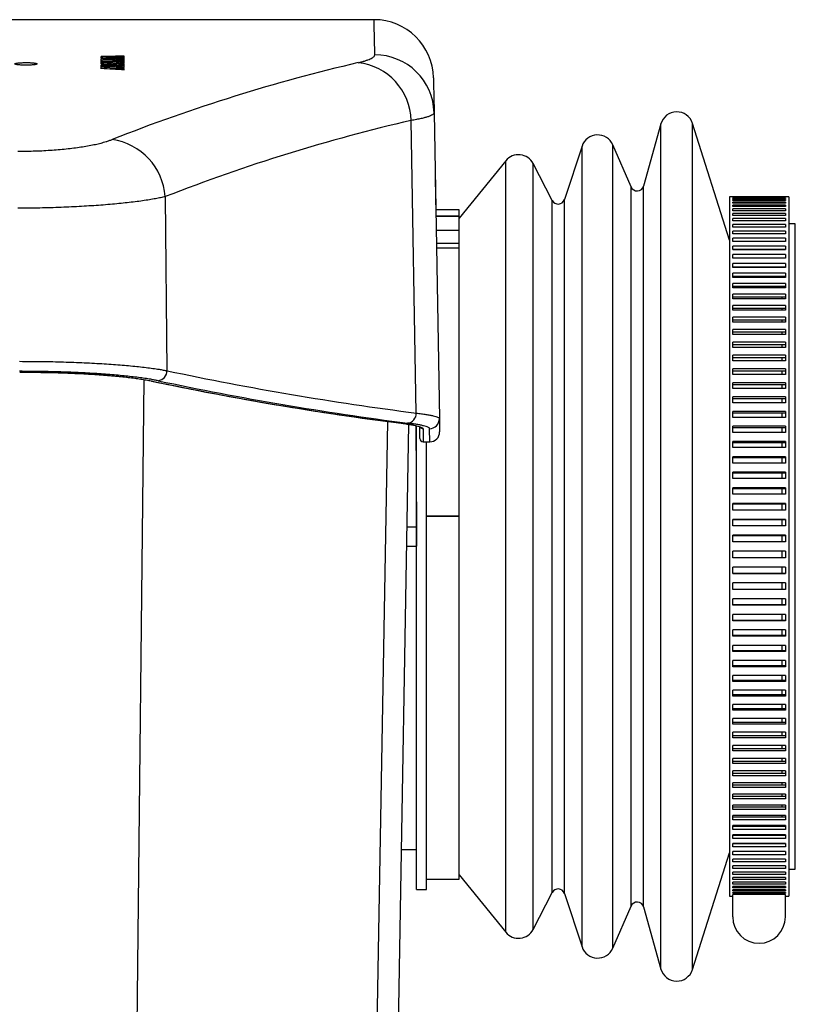
# Model space of a CAD drawing. Units: millimetres. Extents: x 69 to 302, y 70 to 422.
# Drawn here: x 184 to 302, y 192 to 341 of the extents above; entities that cross this region are included whole.
import ezdxf

# ---------------------------------------------------------------- set-up
doc = ezdxf.new("R2010")
doc.units = ezdxf.units.MM

msp = doc.modelspace()

# ---------------------------------------------------------------- linework, layer by layer
for p, q in [((237.97, 341.09), (138.61, 341.09)), ((196.54, 335.29), (196.54, 335.5)), ((196.54, 334.97), (196.54, 335.18)), ((196.58, 334.97), (196.54, 334.97)), ((200.04, 334.51), (200.04, 335.55)), ((196.54, 334.61), (196.54, 334.89)), ((196.54, 334.81), (200.04, 334.81)), ((197.42, 334.61), (196.54, 334.61)), ((196.54, 334.35), (196.54, 334.56)), ((196.54, 333.92), (196.54, 334.16)), ((196.54, 334.16), (199.68, 334.16)), ((196.54, 334.12), (200.04, 334.12)), ((197.61, 333.92), (196.54, 333.92)), ((196.54, 333.65), (196.54, 333.86)), ((198.42, 334.84), (198.42, 334.87)), ((198.42, 334.84), (200.04, 334.84)), ((198.92, 334.46), (198.92, 334.65)), ((198.92, 333.76), (198.92, 333.95)), ((199.68, 334.32), (199.68, 334.16)), ((199.68, 334.32), (200.04, 334.32)), ((200.04, 333.82), (200.04, 334.4)), ((200.04, 333.45), (200.04, 333.69)), ((247.06, 326.95), (247.87, 280.51)), ((244.37, 281.36), (243.6, 325.78)), ((281.49, 325.26), (278.87, 315.82)), ((281.49, 196.92), (281.49, 325.26)), ((291.9, 307.59), (286.29, 325.34)), ((286.29, 196.84), (286.29, 325.34)), ((269.53, 321.87), (266.85, 313.78)), ((269.53, 200.31), (269.53, 321.87)), ((276.99, 315.69), (274.19, 322.09)), ((274.19, 200.09), (274.19, 322.09)), ((257.96, 319.66), (250.9, 310.96)), ((257.96, 202.52), (257.96, 319.66)), ((265.01, 313.63), (262.13, 319.24)), ((262.13, 202.94), (262.13, 319.24)), ((276.99, 206.49), (276.99, 315.69)), ((278.87, 206.36), (278.87, 315.82)), ((206.24, 314.21), (206.52, 287.78)), ((292.4, 314.19), (291.9, 314.19)), ((291.9, 314.19), (291.9, 207.99)), ((292.4, 314.19), (292.4, 314.19)), ((300.4, 314.19), (292.4, 314.19)), ((300.4, 314.16), (292.4, 314.16)), ((292.4, 314.11), (292.4, 314.16)), ((300.4, 314.11), (292.4, 314.11)), ((300.4, 314.01), (292.4, 314.01)), ((292.4, 313.92), (292.4, 314.01)), ((300.9, 314.19), (300.4, 314.19)), ((300.4, 314.19), (300.4, 314.19)), ((300.4, 314.16), (300.4, 314.11)), ((300.4, 314.01), (300.4, 313.92)), ((300.9, 314.19), (300.9, 207.99)), ((265.01, 208.55), (265.01, 313.63)), ((266.85, 208.4), (266.85, 313.78)), ((300.4, 313.92), (292.4, 313.92)), ((300.4, 313.76), (292.4, 313.76)), ((292.4, 313.62), (292.4, 313.76)), ((300.4, 313.62), (292.4, 313.62)), ((300.4, 313.4), (292.4, 313.4)), ((292.4, 313.22), (292.4, 313.4)), ((300.4, 313.22), (292.4, 313.22)), ((300.4, 312.93), (292.4, 312.93)), ((292.4, 312.7), (292.4, 312.93)), ((300.4, 312.7), (292.4, 312.7)), ((300.4, 313.76), (300.4, 313.62)), ((300.4, 313.4), (300.4, 313.22)), ((300.4, 312.93), (300.4, 312.7)), ((250.9, 312.19), (247.32, 312.19)), ((250.9, 311.27), (247.34, 311.27)), ((250.9, 311.18), (247.34, 311.18)), ((250.9, 210.59), (250.9, 312.19)), ((300.4, 312.35), (292.4, 312.35)), ((292.4, 312.08), (292.4, 312.35)), ((300.4, 312.08), (292.4, 312.08)), ((300.4, 311.67), (292.4, 311.67)), ((292.4, 311.36), (292.4, 311.67)), ((300.4, 311.36), (292.4, 311.36)), ((300.4, 312.35), (300.4, 312.08)), ((300.4, 311.67), (300.4, 311.36)), ((300.4, 310.88), (292.4, 310.88)), ((292.4, 310.53), (292.4, 310.88)), ((300.4, 310.53), (292.4, 310.53)), ((300.4, 309.99), (292.4, 309.99)), ((292.4, 309.59), (292.4, 309.99)), ((300.4, 309.59), (292.4, 309.59)), ((300.4, 310.88), (300.4, 310.53)), ((300.4, 309.99), (300.4, 309.59)), ((301.9, 310.09), (300.9, 310.09)), ((301.9, 212.09), (301.9, 310.09)), ((250.9, 309.08), (247.37, 309.08)), ((300.4, 309), (292.4, 309)), ((292.4, 308.56), (292.4, 309)), ((300.4, 308.56), (292.4, 308.56)), ((300.4, 309), (300.4, 308.56)), ((247.41, 307.17), (250.9, 307.17)), ((300.4, 307.91), (292.4, 307.91)), ((292.4, 307.43), (292.4, 307.91)), ((300.4, 307.43), (292.4, 307.43)), ((300.4, 306.72), (292.4, 306.72)), ((292.4, 306.2), (292.4, 306.72)), ((300.4, 307.91), (300.4, 307.43)), ((300.4, 306.72), (300.4, 306.2)), ((250.9, 306.37), (247.42, 306.37)), ((300.4, 306.2), (292.4, 306.2)), ((292.4, 306.2), (300.4, 306.2)), ((300.4, 305.43), (292.4, 305.43)), ((292.4, 304.88), (292.4, 305.43)), ((300.4, 305.43), (300.4, 304.88)), ((292.4, 304.94), (300.4, 304.94)), ((300.4, 304.88), (292.4, 304.88)), ((300.4, 304.06), (292.4, 304.06)), ((292.4, 303.46), (292.4, 304.06)), ((292.4, 303.58), (300.4, 303.58)), ((299.9, 304.88), (299.9, 304.94)), ((299.9, 303.46), (299.9, 303.58)), ((300.4, 304.06), (300.4, 303.46)), ((300.4, 303.46), (292.4, 303.46)), ((300.4, 302.59), (292.4, 302.59)), ((292.4, 301.96), (292.4, 302.59)), ((292.4, 302.13), (300.4, 302.13)), ((299.9, 301.96), (299.9, 302.13)), ((300.4, 302.59), (300.4, 301.96)), ((300.4, 301.96), (292.4, 301.96)), ((300.4, 301.04), (292.4, 301.04)), ((292.4, 300.38), (292.4, 301.04)), ((292.4, 300.6), (300.4, 300.6)), ((299.9, 300.38), (299.9, 300.6)), ((300.4, 301.04), (300.4, 300.38)), ((300.4, 300.38), (292.4, 300.38)), ((300.4, 299.41), (292.4, 299.41)), ((292.4, 298.71), (292.4, 299.41)), ((300.4, 299.41), (300.4, 298.71)), ((292.4, 298.98), (300.4, 298.98)), ((300.4, 298.71), (292.4, 298.71)), ((300.4, 297.7), (292.4, 297.7)), ((292.4, 296.97), (292.4, 297.7)), ((299.9, 298.71), (299.9, 298.98)), ((300.4, 297.7), (300.4, 296.97)), ((292.4, 297.29), (300.4, 297.29)), ((300.4, 296.97), (292.4, 296.97)), ((299.9, 296.97), (299.9, 297.29)), ((300.4, 295.91), (292.4, 295.91)), ((292.4, 295.15), (292.4, 295.91)), ((292.4, 295.52), (300.4, 295.52)), ((300.4, 295.15), (292.4, 295.15)), ((299.9, 295.15), (299.9, 295.52)), ((300.4, 295.91), (300.4, 295.15)), ((300.4, 294.05), (292.4, 294.05)), ((292.4, 293.26), (292.4, 294.05)), ((292.4, 293.68), (300.4, 293.68)), ((300.4, 293.26), (292.4, 293.26)), ((299.9, 293.26), (299.9, 293.68)), ((300.4, 294.05), (300.4, 293.26)), ((300.4, 292.12), (292.4, 292.12)), ((292.4, 291.3), (292.4, 292.12)), ((292.4, 291.77), (300.4, 291.77)), ((299.9, 291.3), (299.9, 291.77)), ((300.4, 292.12), (300.4, 291.3)), ((300.4, 291.3), (292.4, 291.3)), ((300.4, 290.13), (292.4, 290.13)), ((292.4, 289.28), (292.4, 290.13)), ((300.4, 290.13), (300.4, 289.28)), ((292.4, 289.8), (300.4, 289.8)), ((300.4, 289.28), (292.4, 289.28)), ((299.9, 289.28), (299.9, 289.8)), ((300.4, 288.07), (292.4, 288.07)), ((292.4, 287.21), (292.4, 288.07)), ((292.4, 287.77), (300.4, 287.77)), ((300.4, 287.21), (292.4, 287.21)), ((299.9, 287.21), (299.9, 287.77)), ((300.4, 288.07), (300.4, 287.21)), ((202.99, 286.44), (200.77, 81.07)), ((300.4, 285.96), (292.4, 285.96)), ((292.4, 285.07), (292.4, 285.96)), ((292.4, 285.69), (300.4, 285.69)), ((299.9, 285.07), (299.9, 285.69)), ((300.4, 285.96), (300.4, 285.07)), ((300.4, 285.07), (292.4, 285.07)), ((300.4, 283.8), (292.4, 283.8)), ((292.4, 282.89), (292.4, 283.8)), ((292.4, 283.55), (300.4, 283.55)), ((300.4, 282.89), (292.4, 282.89)), ((299.9, 282.89), (299.9, 283.55)), ((300.4, 283.8), (300.4, 282.89)), ((300.4, 281.59), (292.4, 281.59)), ((292.4, 280.67), (292.4, 281.59)), ((292.4, 281.37), (300.4, 281.37)), ((299.9, 280.67), (299.9, 281.37)), ((300.4, 281.59), (300.4, 280.67)), ((236.56, 81.07), (240.03, 280.07)), ((243.19, 279.65), (239.73, 81.07)), ((242.09, 279.8), (242.16, 279.8)), ((247.87, 280.51), (247.91, 278.51)), ((300.4, 280.67), (292.4, 280.67)), ((244.31, 279.44), (244.39, 264.06)), ((244.4, 208.99), (244.4, 279.42)), ((244.92, 277.47), (244.89, 279.25)), ((245.39, 278.98), (245.42, 276.98)), ((246.41, 276.98), (246.37, 278.98)), ((300.4, 279.34), (292.4, 279.34)), ((292.4, 278.4), (292.4, 279.34)), ((292.4, 279.14), (300.4, 279.14)), ((300.4, 278.4), (292.4, 278.4)), ((299.9, 278.4), (299.9, 279.14)), ((300.4, 279.34), (300.4, 278.4)), ((245.42, 276.98), (246.41, 276.98)), ((245.42, 276.98), (246.41, 276.98)), ((245.42, 276.98), (245.42, 276.98)), ((245.9, 208.99), (245.9, 276.98)), ((246.41, 276.98), (246.41, 276.98)), ((300.4, 277.05), (292.4, 277.05)), ((292.4, 276.1), (292.4, 277.05)), ((292.4, 276.88), (300.4, 276.88)), ((299.9, 276.1), (299.9, 276.88)), ((300.4, 277.05), (300.4, 276.1)), ((300.4, 276.1), (292.4, 276.1)), ((300.4, 274.73), (292.4, 274.73)), ((292.4, 273.76), (292.4, 274.73)), ((292.4, 274.58), (300.4, 274.58)), ((300.4, 273.76), (292.4, 273.76)), ((299.9, 273.76), (299.9, 274.58)), ((300.4, 274.73), (300.4, 273.76)), ((300.4, 272.38), (292.4, 272.38)), ((292.4, 271.4), (292.4, 272.38)), ((292.4, 272.26), (300.4, 272.26)), ((299.9, 271.4), (299.9, 272.26)), ((300.4, 272.38), (300.4, 271.4)), ((300.4, 271.4), (292.4, 271.4)), ((300.4, 270.01), (292.4, 270.01)), ((292.4, 269.02), (292.4, 270.01)), ((292.4, 269.91), (300.4, 269.91)), ((299.9, 269.02), (299.9, 269.91)), ((300.4, 270.01), (300.4, 269.02)), ((300.4, 269.02), (292.4, 269.02)), ((300.4, 267.62), (292.4, 267.62)), ((292.4, 266.62), (292.4, 267.62)), ((292.4, 267.55), (300.4, 267.55)), ((300.4, 266.62), (292.4, 266.62)), ((299.9, 266.62), (299.9, 267.55)), ((300.4, 267.62), (300.4, 266.62)), ((250.9, 265.68), (245.9, 265.68)), ((250.9, 265.64), (245.9, 265.64)), ((300.4, 265.21), (292.4, 265.21)), ((292.4, 264.21), (292.4, 265.21)), ((292.4, 265.17), (300.4, 265.17)), ((299.9, 264.21), (299.9, 265.17)), ((300.4, 265.21), (300.4, 264.21)), ((242.92, 264.06), (244.39, 264.06)), ((300.4, 264.21), (292.4, 264.21)), ((300.4, 262.8), (292.4, 262.8)), ((292.4, 261.8), (292.4, 262.8)), ((292.4, 262.78), (300.4, 262.78)), ((300.4, 261.8), (292.4, 261.8)), ((299.9, 261.8), (299.9, 262.78)), ((300.4, 262.8), (300.4, 261.8)), ((242.87, 261.16), (244.4, 261.16)), ((300.4, 260.38), (292.4, 260.38)), ((292.4, 259.38), (292.4, 260.38)), ((299.9, 259.4), (299.9, 260.38)), ((300.4, 260.38), (300.4, 259.38)), ((292.4, 259.4), (300.4, 259.4)), ((300.4, 259.38), (292.4, 259.38)), ((300.4, 257.97), (292.4, 257.97)), ((292.4, 256.97), (292.4, 257.97)), ((299.9, 257.01), (299.9, 257.97)), ((300.4, 257.97), (300.4, 256.97)), ((292.4, 257.01), (300.4, 257.01)), ((300.4, 256.97), (292.4, 256.97)), ((300.4, 255.56), (292.4, 255.56)), ((292.4, 254.56), (292.4, 255.56)), ((292.4, 254.63), (300.4, 254.63)), ((300.4, 254.56), (292.4, 254.56)), ((299.9, 254.63), (299.9, 255.56)), ((300.4, 255.56), (300.4, 254.56)), ((300.4, 253.16), (292.4, 253.16)), ((292.4, 252.17), (292.4, 253.16)), ((299.9, 252.27), (299.9, 253.16)), ((300.4, 253.16), (300.4, 252.17)), ((292.4, 252.27), (300.4, 252.27)), ((300.4, 252.17), (292.4, 252.17)), ((300.4, 250.78), (292.4, 250.78)), ((292.4, 249.8), (292.4, 250.78)), ((292.4, 249.92), (300.4, 249.92)), ((300.4, 249.8), (292.4, 249.8)), ((299.9, 249.92), (299.9, 250.78)), ((300.4, 250.78), (300.4, 249.8)), ((300.4, 248.42), (292.4, 248.42)), ((292.4, 247.45), (292.4, 248.42)), ((299.9, 247.6), (299.9, 248.42)), ((300.4, 248.42), (300.4, 247.45)), ((292.4, 247.6), (300.4, 247.6)), ((300.4, 247.45), (292.4, 247.45)), ((300.4, 246.08), (292.4, 246.08)), ((292.4, 245.13), (292.4, 246.08)), ((292.4, 245.3), (300.4, 245.3)), ((299.9, 245.3), (299.9, 246.08)), ((300.4, 246.08), (300.4, 245.13)), ((300.4, 245.13), (292.4, 245.13)), ((300.4, 243.78), (292.4, 243.78)), ((292.4, 242.84), (292.4, 243.78)), ((299.9, 243.04), (299.9, 243.78)), ((300.4, 243.78), (300.4, 242.84)), ((292.4, 243.04), (300.4, 243.04)), ((300.4, 242.84), (292.4, 242.84)), ((300.4, 241.51), (292.4, 241.51)), ((292.4, 240.59), (292.4, 241.51)), ((292.4, 240.81), (300.4, 240.81)), ((299.9, 240.81), (299.9, 241.51)), ((300.4, 241.51), (300.4, 240.59)), ((300.4, 240.59), (292.4, 240.59)), ((300.4, 239.29), (292.4, 239.29)), ((292.4, 238.38), (292.4, 239.29)), ((299.9, 238.63), (299.9, 239.29)), ((300.4, 239.29), (300.4, 238.38)), ((292.4, 238.63), (300.4, 238.63)), ((300.4, 238.38), (292.4, 238.38)), ((300.4, 237.11), (292.4, 237.11)), ((292.4, 236.22), (292.4, 237.11)), ((292.4, 236.49), (300.4, 236.49)), ((299.9, 236.49), (299.9, 237.11)), ((300.4, 237.11), (300.4, 236.22)), ((300.4, 236.22), (292.4, 236.22)), ((300.4, 234.97), (292.4, 234.97)), ((292.4, 234.11), (292.4, 234.97)), ((299.9, 234.41), (299.9, 234.97)), ((300.4, 234.97), (300.4, 234.11)), ((292.4, 234.41), (300.4, 234.41)), ((300.4, 234.11), (292.4, 234.11)), ((300.4, 232.9), (292.4, 232.9)), ((292.4, 232.05), (292.4, 232.9)), ((292.4, 232.38), (300.4, 232.38)), ((300.4, 232.05), (292.4, 232.05)), ((299.9, 232.38), (299.9, 232.9)), ((300.4, 232.9), (300.4, 232.05)), ((300.4, 230.88), (292.4, 230.88)), ((292.4, 230.06), (292.4, 230.88)), ((292.4, 230.41), (300.4, 230.41)), ((299.9, 230.41), (299.9, 230.88)), ((300.4, 230.88), (300.4, 230.06)), ((300.4, 230.06), (292.4, 230.06)), ((300.4, 228.92), (292.4, 228.92)), ((292.4, 228.13), (292.4, 228.92)), ((299.9, 228.5), (299.9, 228.92)), ((300.4, 228.92), (300.4, 228.13)), ((292.4, 228.5), (300.4, 228.5)), ((300.4, 228.13), (292.4, 228.13)), ((300.4, 227.03), (292.4, 227.03)), ((292.4, 226.27), (292.4, 227.03)), ((292.4, 226.66), (300.4, 226.66)), ((300.4, 226.27), (292.4, 226.27)), ((299.9, 226.66), (299.9, 227.03)), ((300.4, 227.03), (300.4, 226.27)), ((300.4, 225.21), (292.4, 225.21)), ((292.4, 224.48), (292.4, 225.21)), ((292.4, 224.89), (300.4, 224.89)), ((300.4, 224.48), (292.4, 224.48)), ((299.9, 224.89), (299.9, 225.21)), ((300.4, 225.21), (300.4, 224.48)), ((300.4, 223.47), (292.4, 223.47)), ((292.4, 222.77), (292.4, 223.47)), ((292.4, 223.2), (300.4, 223.2)), ((299.9, 223.2), (299.9, 223.47)), ((300.4, 223.47), (300.4, 222.77)), ((300.4, 222.77), (292.4, 222.77)), ((300.4, 221.8), (292.4, 221.8)), ((292.4, 221.14), (292.4, 221.8)), ((292.4, 221.58), (300.4, 221.58)), ((299.9, 221.58), (299.9, 221.8)), ((300.4, 221.8), (300.4, 221.14)), ((300.4, 221.14), (292.4, 221.14)), ((300.4, 220.22), (292.4, 220.22)), ((292.4, 219.59), (292.4, 220.22)), ((292.4, 220.05), (300.4, 220.05)), ((299.9, 220.05), (299.9, 220.22)), ((300.4, 220.22), (300.4, 219.59)), ((300.4, 219.59), (292.4, 219.59)), ((300.4, 218.72), (292.4, 218.72)), ((292.4, 218.12), (292.4, 218.72)), ((292.4, 218.6), (300.4, 218.6)), ((299.9, 218.6), (299.9, 218.72)), ((300.4, 218.72), (300.4, 218.12)), ((300.4, 218.12), (292.4, 218.12)), ((300.4, 217.3), (292.4, 217.3)), ((292.4, 216.75), (292.4, 217.3)), ((292.4, 217.24), (300.4, 217.24)), ((299.9, 217.24), (299.9, 217.3)), ((300.4, 217.3), (300.4, 216.75)), ((300.4, 216.75), (292.4, 216.75)), ((300.4, 215.98), (292.4, 215.98)), ((292.4, 215.46), (292.4, 215.98)), ((292.4, 215.98), (300.4, 215.98)), ((300.4, 215.46), (292.4, 215.46)), ((300.4, 215.98), (300.4, 215.46)), ((242.07, 215.09), (244.4, 215.1)), ((286.29, 196.84), (291.9, 214.59)), ((300.4, 214.75), (292.4, 214.75)), ((292.4, 214.27), (292.4, 214.75)), ((300.4, 214.27), (292.4, 214.27)), ((300.4, 214.75), (300.4, 214.27)), ((300.4, 213.62), (292.4, 213.62)), ((292.4, 213.18), (292.4, 213.62)), ((300.4, 213.18), (292.4, 213.18)), ((300.4, 212.59), (292.4, 212.59)), ((292.4, 212.19), (292.4, 212.59)), ((300.4, 213.62), (300.4, 213.18)), ((300.4, 212.59), (300.4, 212.19)), ((250.9, 211.22), (257.96, 202.52)), ((300.4, 212.19), (292.4, 212.19)), ((300.4, 211.65), (292.4, 211.65)), ((292.4, 211.3), (292.4, 211.65)), ((300.4, 211.3), (292.4, 211.3)), ((300.4, 211.65), (300.4, 211.3)), ((300.9, 212.09), (301.9, 212.09)), ((245.9, 210.59), (250.9, 210.59)), ((300.4, 210.82), (292.4, 210.82)), ((292.4, 210.51), (292.4, 210.82)), ((300.4, 210.51), (292.4, 210.51)), ((300.4, 210.1), (292.4, 210.1)), ((292.4, 209.83), (292.4, 210.1)), ((300.4, 209.83), (292.4, 209.83)), ((300.4, 209.48), (292.4, 209.48)), ((292.4, 209.25), (292.4, 209.48)), ((300.4, 210.82), (300.4, 210.51)), ((300.4, 210.1), (300.4, 209.83)), ((300.4, 209.48), (300.4, 209.25)), ((244.4, 208.99), (245.9, 208.99)), ((262.13, 202.94), (265.01, 208.55)), ((266.85, 208.4), (269.53, 200.31)), ((291.9, 207.99), (292.4, 207.99)), ((300.4, 209.25), (292.4, 209.25)), ((300.4, 208.96), (292.4, 208.96)), ((292.4, 208.78), (292.4, 208.96)), ((300.4, 208.78), (292.4, 208.78)), ((300.4, 208.55), (292.4, 208.55)), ((292.4, 208.42), (292.4, 208.55)), ((300.4, 208.42), (292.4, 208.42)), ((300.4, 208.26), (292.4, 208.26)), ((292.4, 204.84), (292.4, 208.26)), ((300.4, 208.96), (300.4, 208.78)), ((300.4, 208.55), (300.4, 208.42)), ((300.4, 204.84), (300.4, 208.26)), ((300.4, 207.99), (300.9, 207.99)), ((274.19, 200.09), (276.99, 206.49)), ((278.87, 206.36), (281.49, 196.92))]:
    msp.add_line(p, q)
at = {"flags": 128}
for points in [[(238.06, 335.75), (238.02, 338.36), (237.99, 340.11), (237.97, 340.98), (237.97, 341.09)], [(246.97, 332.25), (246.97, 332.14), (246.99, 331.27), (247.02, 329.55), (247.06, 326.95)], [(247.22, 318.12), (247.22, 318.11), (247.22, 318.07), (247.22, 317.99), (247.22, 317.87), (247.22, 317.7), (247.23, 317.5), (247.23, 317.26), (247.24, 316.97), (247.24, 316.65), (247.25, 316.28), (247.25, 315.88), (247.26, 315.44), (247.27, 314.95), (247.28, 314.43), (247.29, 313.87), (247.3, 313.28), (247.31, 312.64), (247.32, 312.19)], [(204.19, 286.22), (204.21, 286.21), (204.3, 286.21)], [(244.39, 264.06), (244.39, 263.7), (244.39, 263.36), (244.39, 263.02), (244.4, 262.7), (244.4, 262.4), (244.4, 262.13), (244.4, 261.88), (244.4, 261.67), (244.4, 261.49), (244.4, 261.35), (244.4, 261.24), (244.4, 261.18), (244.4, 261.16)]]:
    msp.add_lwpolyline(points, dxfattribs=at)
for centre, radius, start, end in [((237.97, 332.09), 9, 1, 90), ((238.09, 326.77), 8.98, 1.157, 90.1551), ((234.54, 325.56), 9.06, 1.3982, 83.5974), ((283.9, 324.59), 2.5, 17.5546, 164.44), ((271.9, 321.09), 2.5, 23.5707, 161.7094), ((196.85, 313.58), 9.41, 3.8785, 81.8043), ((259.9, 318.09), 2.5, 27.2737, 140.978), ((277.9, 316.09), 1, 203.5707, 344.44), ((265.9, 314.09), 1, 207.2737, 341.7094), ((186.48, 172.35), 115.24, 81.1574, 91.1508), ((205.01, 287.77), 1.51, 276.476, 0.5834), ((302.3, 750.86), 474.89, 258.0771, 262.7157), ((242.89, 281.31), 1.48, 275.3898, 1.8674), ((241.57, 269.8), 10.01, 69.99, 87.0321), ((246.37, 280.48), 1.5, 269.959, 0.9513), ((245.39, 279.48), 0.5, 210.6417, 270.0238), ((246.41, 278.48), 1.5, 269.987, 0.9855), ((246.41, 278.48), 1.5, 270.0209, 1), ((245.42, 277.48), 0.5, 181, 270.2177), ((245.42, 277.48), 0.5, 181.0125, 270.0166), ((265.9, 208.09), 1, 18.2906, 152.7263), ((277.9, 206.09), 1, 15.56, 156.4293), ((296.4, 204.84), 4, 180, 0), ((259.9, 204.09), 2.5, 219.022, 332.7263), ((271.9, 201.09), 2.5, 198.2906, 336.4293), ((283.9, 197.59), 2.5, 195.56, 342.4454)]:
    msp.add_arc(centre, radius, start, end)
for centre, major_axis, ratio, start_param, end_param in [((1005.7, -658.91), (7530.92, 0), 0.132812, 1.677982, 1.67845), ((-17.65, -658.91), (1992.62, 0), 0.501953, 1.461647, 1.463097), ((415.95, -658.91), (1987.78, 0), 0.503174, 1.679945, 1.681399), ((-17.65, -658.91), (1992.22, 0), 0.501953, 1.462548, 1.463075), ((-640.09, -658.91), (7576.63, 0), 0.132011, 1.459684, 1.460149), ((1006.5, -658.91), (7516.15, 0), 0.133073, 1.6783, 1.678637), ((-17.07, -658.91), (1993.74, 0), 0.50167, 1.461685, 1.462956), ((416.93, -658.91), (1990.45, 0), 0.5025, 1.679979, 1.681254), ((-634.6, -658.91), (7548.68, 0), 0.1325, 1.460002, 1.460338), ((-640.09, -658.91), (7575.11, 0), 0.132011, 1.459841, 1.459878), ((340.04, -658.91), (1256.52, 0), 0.796007, 1.682451, 1.683744), ((340.53, -658.91), (1256.52, 0), 0.796007, 1.682841, 1.684135), ((447.53, -658.91), (2167.1, 0), 0.461538, 1.68525, 1.686876), ((-47.76, -658.91), (2108.53, 0), 0.474359, 1.453, 1.454672), ((-47.76, -658.91), (2108.11, 0), 0.474359, 1.453148, 1.454648), ((460.17, -658.91), (2167.1, 0), 0.461538, 1.691122, 1.692749), ((-60.06, -658.91), (2108.53, 0), 0.474359, 1.447125, 1.448798), ((-60.06, -658.91), (2108.11, 0), 0.474359, 1.447101, 1.448773), ((311.28, -658.91), (-25.63, 999.92), 0.495255, 0.101611, 0.178379), ((448.43, -658.91), (2168.46, 0), 0.46125, 1.685594, 1.686114), ((-47.03, -658.91), (2108.46, 0), 0.474375, 1.453346, 1.453881), ((461.07, -658.91), (2168.46, 0), 0.46125, 1.691466, 1.691987), ((-59.33, -658.91), (2108.46, 0), 0.474375, 1.447471, 1.448007), ((461.07, -658.91), (2168.02, 0), 0.46125, 1.691491, 1.691984), ((448.43, -658.91), (2168.02, 0), 0.46125, 1.685617, 1.686068), ((319.33, -658.75), (-25.78, 990.92), 0.499746, 0.101303, 0.178071), ((267.24, 2096.12), (-47.31, 1818.35), 0.499746, 3.022804, 3.064448), ((264.78, 2096.09), (-47.32, 1819.85), 0.499609, 3.023109, 3.064737), ((265.9, 2096.09), (-47.28, 1819.85), 0.499335, 3.022833, 3.064477)]:
    msp.add_ellipse(centre, major_axis=major_axis, ratio=ratio, start_param=start_param, end_param=end_param)
for points, knots in [([(196.54, 334.89), (196.54, 334.9), (196.54, 334.91), (196.55, 334.94), (196.57, 334.96), (196.59, 334.98)], [0, 0, 0, 0, 0.25078, 0.501583, 1, 1, 1, 1]), ([(196.59, 334.98), (196.61, 334.98), (196.64, 335), (196.76, 335.02), (196.96, 335.04), (197.23, 335.06), (197.4, 335.06), (197.48, 335.06)], [0, 0, 0, 0, 0.154485, 0.308444, 0.579124, 0.823438, 1, 1, 1, 1]), ([(197.48, 335.06), (197.54, 335.06), (197.67, 335.06), (197.89, 335.05), (198.1, 335.03), (198.28, 335.01), (198.38, 334.98), (198.42, 334.95), (198.42, 334.93), (198.42, 334.92)], [0, 0, 0, 0, 0.109634, 0.218732, 0.376762, 0.534761, 0.699778, 0.849742, 1, 1, 1, 1]), ([(235.55, 334.56), (235.74, 334.61), (236.13, 334.7), (236.62, 334.85), (237.05, 334.99), (237.4, 335.14), (237.69, 335.28), (237.9, 335.44), (238.04, 335.59), (238.05, 335.7), (238.06, 335.75)], [0, 0, 0, 0, 0.120148, 0.240387, 0.360536, 0.484127, 0.607817, 0.731408, 0.865452, 1, 1, 1, 1]), ([(184.52, 334.56), (184.44, 334.56), (184.27, 334.55), (184.04, 334.53), (183.84, 334.51), (183.68, 334.48), (183.55, 334.45), (183.46, 334.42), (183.43, 334.39), (183.44, 334.35), (183.5, 334.32), (183.61, 334.29), (183.76, 334.26), (183.96, 334.23), (184.18, 334.21), (184.44, 334.19), (184.71, 334.18), (184.99, 334.18), (185.27, 334.18), (185.54, 334.18), (185.8, 334.2), (186.04, 334.21), (186.26, 334.23), (186.45, 334.26), (186.6, 334.28), (186.71, 334.32), (186.78, 334.35), (186.8, 334.38), (186.77, 334.42), (186.69, 334.45), (186.56, 334.48), (186.39, 334.51), (186.18, 334.53), (185.95, 334.55), (185.69, 334.57), (185.41, 334.57), (185.13, 334.58), (184.83, 334.58), (184.63, 334.57), (184.52, 334.56)], [0, 0, 0, 0, 0.02599, 0.051982, 0.078302, 0.104624, 0.131575, 0.158527, 0.186088, 0.213649, 0.241534, 0.269416, 0.297165, 0.32491, 0.352103, 0.379292, 0.405771, 0.432247, 0.458193, 0.48414, 0.509964, 0.535791, 0.561939, 0.588089, 0.61486, 0.641633, 0.669067, 0.696501, 0.724351, 0.752199, 0.780019, 0.807835, 0.835188, 0.862537, 0.88921, 0.915881, 0.941975, 0.968069, 1, 1, 1, 1]), ([(247.06, 326.95), (247.05, 326.9), (247.03, 326.8), (246.84, 326.65), (246.55, 326.5), (246.17, 326.36), (245.69, 326.22), (245.1, 326.07), (244.41, 325.92), (243.87, 325.83), (243.6, 325.78)], [0, 0, 0, 0, 0.133945, 0.268408, 0.388553, 0.508792, 0.628938, 0.752591, 0.876347, 1, 1, 1, 1]), ([(183.9, 321.12), (184.34, 321.12), (185.22, 321.12), (186.54, 321.16), (187.84, 321.21), (189.1, 321.29), (190.33, 321.39), (191.52, 321.51), (192.65, 321.64), (193.72, 321.8), (194.73, 321.97), (195.66, 322.16), (196.52, 322.36), (197.21, 322.55), (197.76, 322.73), (198.05, 322.84), (198.19, 322.89)], [0, 0, 0, 0, 0.073948, 0.148167, 0.222389, 0.29634, 0.370393, 0.44471, 0.519033, 0.593095, 0.668068, 0.743298, 0.818535, 0.893517, 0.946759, 1, 1, 1, 1]), ([(206.24, 314.21), (206.01, 314.16), (205.57, 314.06), (204.77, 313.9), (203.86, 313.74), (202.82, 313.58), (201.7, 313.43), (200.51, 313.29), (199.24, 313.16), (197.91, 313.03), (196.51, 312.92), (195.06, 312.82), (193.56, 312.73), (192.02, 312.65), (190.45, 312.58), (188.83, 312.53), (187.2, 312.49), (185.55, 312.46), (184.45, 312.46), (183.9, 312.45)], [0, 0, 0, 0, 0.052744, 0.105489, 0.165157, 0.225021, 0.284949, 0.34481, 0.404476, 0.463815, 0.523349, 0.582948, 0.64248, 0.701817, 0.761321, 0.821024, 0.880794, 0.940497, 1, 1, 1, 1]), ([(184.15, 289.21), (184.71, 289.2), (185.83, 289.2), (187.51, 289.19), (189.17, 289.16), (190.81, 289.12), (192.41, 289.06), (193.98, 289), (195.5, 288.92), (196.98, 288.84), (198.39, 288.74), (199.74, 288.64), (201.02, 288.53), (202.23, 288.4), (203.35, 288.28), (204.39, 288.14), (205.25, 288.01), (205.96, 287.89), (206.33, 287.82), (206.52, 287.78)], [0, 0, 0, 0, 0.06057, 0.121348, 0.182196, 0.242974, 0.303545, 0.3641, 0.424861, 0.485691, 0.546453, 0.607009, 0.667719, 0.728636, 0.789622, 0.850539, 0.91125, 0.955625, 1, 1, 1, 1]), ([(205.18, 286.26), (205, 286.3), (204.65, 286.37), (203.98, 286.49), (203.18, 286.62), (202.2, 286.75), (201.14, 286.88), (200.01, 287), (198.81, 287.12), (197.54, 287.22), (196.21, 287.32), (194.82, 287.4), (193.39, 287.48), (191.92, 287.54), (190.41, 287.6), (188.87, 287.64), (187.3, 287.67), (185.73, 287.69), (184.68, 287.69), (184.15, 287.69)], [0, 0, 0, 0, 0.0443999, 0.088799, 0.1495299, 0.2104668, 0.2714722, 0.3324075, 0.3931373, 0.4536878, 0.5144439, 0.5752696, 0.6360244, 0.6965736, 0.7571206, 0.8178752, 0.8786999, 0.9394537, 1, 1, 1, 1]), ([(184.16, 287.57), (184.51, 287.56), (185.21, 287.56), (186.41, 287.55), (187.76, 287.53), (189.26, 287.5), (190.73, 287.46), (192.17, 287.4), (193.57, 287.34), (194.93, 287.26), (196.24, 287.17), (197.5, 287.08), (198.7, 286.98), (199.83, 286.86), (200.89, 286.75), (201.87, 286.62), (202.77, 286.49), (203.59, 286.35), (204.06, 286.26), (204.3, 286.21)], [0, 0, 0, 0, 0.041989, 0.083978, 0.144786, 0.205804, 0.266894, 0.327913, 0.388722, 0.449711, 0.510909, 0.57218, 0.63338, 0.69437, 0.755357, 0.816551, 0.877817, 0.939013, 1, 1, 1, 1]), ([(244.37, 281.36), (244.64, 281.32), (245.17, 281.26), (245.85, 281.15), (246.44, 281.05), (246.94, 280.94), (247.33, 280.84), (247.63, 280.73), (247.83, 280.62), (247.86, 280.54), (247.87, 280.51)], [0, 0, 0, 0, 0.119699, 0.23949, 0.35919, 0.482364, 0.60564, 0.728814, 0.864139, 1, 1, 1, 1]), ([(242.16, 279.8), (242.43, 279.76), (242.98, 279.69), (243.64, 279.58), (244.19, 279.48), (244.62, 279.38), (244.96, 279.28), (245.2, 279.18), (245.36, 279.08), (245.38, 279.01), (245.39, 278.98)], [0, 0, 0, 0, 0.13532, 0.271175, 0.390876, 0.510669, 0.630369, 0.753546, 0.876823, 1, 1, 1, 1]), ([(246.37, 278.98), (246.36, 279.02), (246.33, 279.09), (246.15, 279.21), (245.87, 279.31), (245.5, 279.41), (245.04, 279.52), (244.47, 279.62), (243.81, 279.73), (243.29, 279.8), (243.03, 279.83)], [0, 0, 0, 0, 0.13533, 0.271195, 0.390895, 0.510687, 0.630388, 0.753558, 0.876829, 1, 1, 1, 1])]:
    msp.add_open_spline(points, degree=3, knots=knots)

doc.saveas('drawing.dxf')
